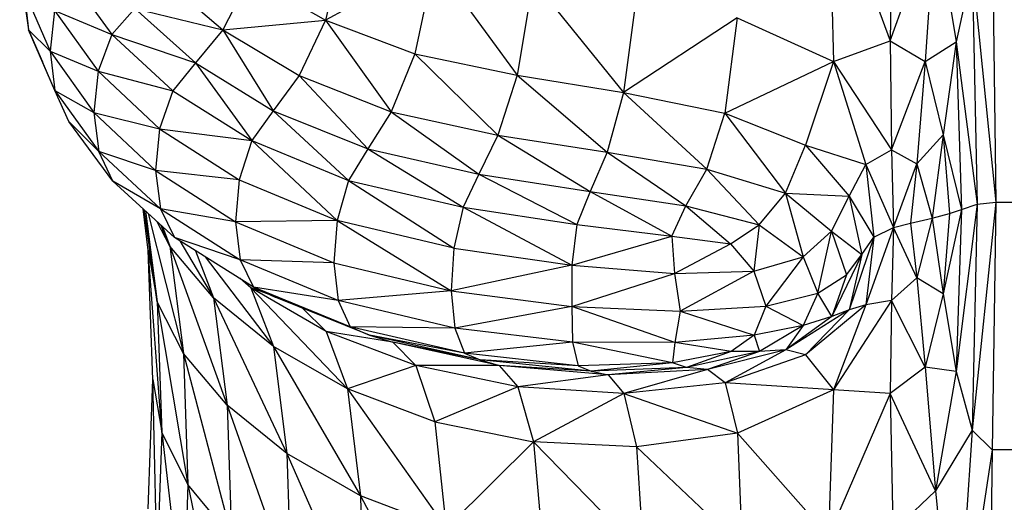
# Model space of a CAD drawing. Units: inches. Extents: x 4437.28 to 4442.72, y 3669.66 to 3677.82.
# Drawn here: x 4438.74 to 4438.83, y 3671.78 to 3671.82 of the extents above; entities that cross this region are included whole.
import ezdxf

# ---------------------------------------------------------------- set-up
doc = ezdxf.new("R2010")
doc.units = ezdxf.units.IN
doc.header["$MEASUREMENT"] = 0
doc.layers.get('0').update_dxf_attribs({"true_color": 0xffffff})

msp = doc.modelspace()

# ---------------------------------------------------------------- linework, layer by layer
at = {"linetype": 'Continuous', "lineweight": 25}
for p, q in [((4438.815715, 3671.838159), (4438.816196, 3671.8195)), ((4438.815715, 3671.838159), (4438.821829, 3671.821545)), ((4438.822105, 3671.838057), (4438.821829, 3671.821545)), ((4438.821829, 3671.821545), (4438.826324, 3671.834074)), ((4438.826324, 3671.834074), (4438.825312, 3671.819501)), ((4438.826324, 3671.834074), (4438.828403, 3671.82144)), ((4438.767879, 3671.832599), (4438.765715, 3671.823597)), ((4438.831983, 3671.831187), (4438.832332, 3671.805506)), ((4438.735345, 3671.828692), (4438.736226, 3671.822648)), ((4438.776543, 3671.829462), (4438.765715, 3671.823597)), ((4438.776543, 3671.829462), (4438.774593, 3671.820242)), ((4438.776543, 3671.829462), (4438.784757, 3671.81812)), ((4438.829991, 3671.82875), (4438.828403, 3671.82144)), ((4438.829991, 3671.82875), (4438.832332, 3671.805506)), ((4438.829991, 3671.82875), (4438.830483, 3671.805323)), ((4438.74016, 3671.828115), (4438.744491, 3671.822188)), ((4438.749518, 3671.827781), (4438.755521, 3671.822619)), ((4438.758237, 3671.827875), (4438.755521, 3671.822619)), ((4438.758237, 3671.827875), (4438.765715, 3671.823597)), ((4438.786347, 3671.827523), (4438.784757, 3671.81812)), ((4438.786347, 3671.827523), (4438.795322, 3671.816426)), ((4438.73576, 3671.826588), (4438.738369, 3671.820503)), ((4438.73576, 3671.826588), (4438.736226, 3671.822648)), ((4438.79661, 3671.825927), (4438.795322, 3671.816426)), ((4438.74677, 3671.824765), (4438.744491, 3671.822188)), ((4438.74677, 3671.824765), (4438.752812, 3671.819359)), ((4438.74677, 3671.824765), (4438.755521, 3671.822619)), ((4438.738805, 3671.824562), (4438.738369, 3671.820503)), ((4438.738805, 3671.824562), (4438.744491, 3671.822188)), ((4438.738805, 3671.824562), (4438.743144, 3671.818517)), ((4438.806648, 3671.823821), (4438.795322, 3671.816426)), ((4438.806648, 3671.823821), (4438.805401, 3671.81436)), ((4438.806648, 3671.823821), (4438.816196, 3671.8195)), ((4438.755521, 3671.822619), (4438.765715, 3671.823597)), ((4438.765715, 3671.823597), (4438.763124, 3671.818089)), ((4438.765715, 3671.823597), (4438.774593, 3671.820242)), ((4438.765715, 3671.823597), (4438.772258, 3671.814505)), ((4438.738846, 3671.816605), (4438.736226, 3671.822648)), ((4438.736226, 3671.822648), (4438.738369, 3671.820503)), ((4438.736226, 3671.822648), (4438.737601, 3671.819459)), ((4438.744491, 3671.822188), (4438.743144, 3671.818517)), ((4438.744491, 3671.822188), (4438.75057, 3671.816588)), ((4438.744491, 3671.822188), (4438.752812, 3671.819359)), ((4438.755521, 3671.822619), (4438.752812, 3671.819359)), ((4438.755521, 3671.822619), (4438.760542, 3671.814596)), ((4438.755521, 3671.822619), (4438.763124, 3671.818089)), ((4438.816196, 3671.8195), (4438.821829, 3671.821545)), ((4438.821829, 3671.821545), (4438.825312, 3671.819501)), ((4438.821829, 3671.821545), (4438.821975, 3671.810718)), ((4438.825312, 3671.819501), (4438.828403, 3671.82144)), ((4438.828403, 3671.82144), (4438.827111, 3671.812189)), ((4438.828403, 3671.82144), (4438.830483, 3671.805323)), ((4438.828403, 3671.82144), (4438.828908, 3671.804776)), ((4438.738369, 3671.820503), (4438.742719, 3671.814419)), ((4438.738369, 3671.820503), (4438.743144, 3671.818517)), ((4438.738369, 3671.820503), (4438.738846, 3671.816605)), ((4438.774593, 3671.820242), (4438.772258, 3671.814505)), ((4438.774593, 3671.820242), (4438.782853, 3671.812182)), ((4438.774593, 3671.820242), (4438.784757, 3671.81812)), ((4438.738846, 3671.816605), (4438.737601, 3671.819459)), ((4438.752812, 3671.819359), (4438.75057, 3671.816588)), ((4438.752812, 3671.819359), (4438.758407, 3671.811641)), ((4438.752812, 3671.819359), (4438.760542, 3671.814596)), ((4438.805401, 3671.81436), (4438.816196, 3671.8195)), ((4438.816196, 3671.8195), (4438.813408, 3671.811175)), ((4438.816196, 3671.8195), (4438.819409, 3671.809252)), ((4438.816196, 3671.8195), (4438.821975, 3671.810718)), ((4438.821975, 3671.810718), (4438.825312, 3671.819501)), ((4438.825312, 3671.819501), (4438.824495, 3671.809339)), ((4438.825312, 3671.819501), (4438.827111, 3671.812189)), ((4438.743144, 3671.818517), (4438.742719, 3671.814419)), ((4438.743144, 3671.818517), (4438.75057, 3671.816588)), ((4438.743144, 3671.818517), (4438.749251, 3671.812801)), ((4438.763124, 3671.818089), (4438.760542, 3671.814596)), ((4438.763124, 3671.818089), (4438.769933, 3671.810798)), ((4438.763124, 3671.818089), (4438.772258, 3671.814505)), ((4438.784757, 3671.81812), (4438.782853, 3671.812182)), ((4438.784757, 3671.81812), (4438.795322, 3671.816426)), ((4438.784757, 3671.81812), (4438.793706, 3671.81049)), ((4438.738846, 3671.816605), (4438.742719, 3671.814419)), ((4438.738846, 3671.816605), (4438.743208, 3671.810561)), ((4438.74023, 3671.813535), (4438.738846, 3671.816605)), ((4438.75057, 3671.816588), (4438.749251, 3671.812801)), ((4438.75057, 3671.816588), (4438.758407, 3671.811641)), ((4438.795322, 3671.816426), (4438.793706, 3671.81049)), ((4438.795322, 3671.816426), (4438.803615, 3671.808796)), ((4438.795322, 3671.816426), (4438.805401, 3671.81436)), ((4438.742719, 3671.814419), (4438.748843, 3671.808666)), ((4438.742719, 3671.814419), (4438.749251, 3671.812801)), ((4438.742719, 3671.814419), (4438.743208, 3671.810561)), ((4438.760542, 3671.814596), (4438.758407, 3671.811641)), ((4438.760542, 3671.814596), (4438.768012, 3671.807673)), ((4438.760542, 3671.814596), (4438.769933, 3671.810798)), ((4438.772258, 3671.814505), (4438.769933, 3671.810798)), ((4438.772258, 3671.814505), (4438.780957, 3671.808287)), ((4438.772258, 3671.814505), (4438.782853, 3671.812182)), ((4438.803615, 3671.808796), (4438.805401, 3671.81436)), ((4438.805401, 3671.81436), (4438.811432, 3671.80641)), ((4438.805401, 3671.81436), (4438.813408, 3671.811175)), ((4438.743208, 3671.810561), (4438.74023, 3671.813535)), ((4438.744599, 3671.807612), (4438.74023, 3671.813535)), ((4438.749251, 3671.812801), (4438.748843, 3671.808666)), ((4438.749251, 3671.812801), (4438.758407, 3671.811641)), ((4438.749251, 3671.812801), (4438.757157, 3671.807745)), ((4438.782853, 3671.812182), (4438.780957, 3671.808287)), ((4438.782853, 3671.812182), (4438.79202, 3671.80657)), ((4438.782853, 3671.812182), (4438.793706, 3671.81049)), ((4438.824495, 3671.809339), (4438.827111, 3671.812189)), ((4438.827111, 3671.812189), (4438.826007, 3671.80393)), ((4438.827111, 3671.812189), (4438.828908, 3671.804776)), ((4438.827111, 3671.812189), (4438.827745, 3671.804381)), ((4438.758407, 3671.811641), (4438.757157, 3671.807745)), ((4438.758407, 3671.811641), (4438.768012, 3671.807673)), ((4438.758407, 3671.811641), (4438.76689, 3671.803679)), ((4438.811432, 3671.80641), (4438.813408, 3671.811175)), ((4438.813408, 3671.811175), (4438.817753, 3671.806126)), ((4438.813408, 3671.811175), (4438.819409, 3671.809252)), ((4438.743208, 3671.810561), (4438.749334, 3671.804849)), ((4438.748843, 3671.808666), (4438.743208, 3671.810561)), ((4438.744599, 3671.807612), (4438.743208, 3671.810561)), ((4438.769933, 3671.810798), (4438.768012, 3671.807673)), ((4438.769933, 3671.810798), (4438.779392, 3671.805011)), ((4438.769933, 3671.810798), (4438.780957, 3671.808287)), ((4438.793706, 3671.81049), (4438.79202, 3671.80657)), ((4438.793706, 3671.81049), (4438.801528, 3671.805156)), ((4438.793706, 3671.81049), (4438.803615, 3671.808796)), ((4438.819409, 3671.809252), (4438.821975, 3671.810718)), ((4438.821975, 3671.810718), (4438.824495, 3671.809339)), ((4438.821975, 3671.810718), (4438.822155, 3671.802985)), ((4438.817753, 3671.806126), (4438.819409, 3671.809252)), ((4438.819409, 3671.809252), (4438.820226, 3671.802039)), ((4438.819409, 3671.809252), (4438.822155, 3671.802985)), ((4438.822155, 3671.802985), (4438.824495, 3671.809339)), ((4438.824495, 3671.809339), (4438.823846, 3671.803435)), ((4438.824495, 3671.809339), (4438.826007, 3671.80393)), ((4438.748843, 3671.808666), (4438.756777, 3671.803576)), ((4438.757157, 3671.807745), (4438.748843, 3671.808666)), ((4438.748843, 3671.808666), (4438.749334, 3671.804849)), ((4438.780957, 3671.808287), (4438.779392, 3671.805011)), ((4438.780957, 3671.808287), (4438.79071, 3671.803288)), ((4438.780957, 3671.808287), (4438.79202, 3671.80657)), ((4438.801528, 3671.805156), (4438.803615, 3671.808796)), ((4438.803615, 3671.808796), (4438.808806, 3671.80326)), ((4438.803615, 3671.808796), (4438.811432, 3671.80641)), ((4438.750711, 3671.802018), (4438.744599, 3671.807612)), ((4438.749334, 3671.804849), (4438.744599, 3671.807612)), ((4438.757157, 3671.807745), (4438.756777, 3671.803576)), ((4438.757157, 3671.807745), (4438.76689, 3671.803679)), ((4438.768012, 3671.807673), (4438.76689, 3671.803679)), ((4438.768012, 3671.807673), (4438.779392, 3671.805011)), ((4438.768012, 3671.807673), (4438.77848, 3671.800931)), ((4438.79202, 3671.80657), (4438.79071, 3671.803288)), ((4438.79202, 3671.80657), (4438.800128, 3671.802136)), ((4438.79202, 3671.80657), (4438.801528, 3671.805156)), ((4438.808806, 3671.80326), (4438.811432, 3671.80641)), ((4438.811432, 3671.80641), (4438.81318, 3671.800098)), ((4438.811432, 3671.80641), (4438.81601, 3671.802641)), ((4438.811432, 3671.80641), (4438.817753, 3671.806126)), ((4438.81601, 3671.802641), (4438.817753, 3671.806126)), ((4438.817753, 3671.806126), (4438.819012, 3671.80031)), ((4438.817753, 3671.806126), (4438.820226, 3671.802039)), ((4438.800128, 3671.802136), (4438.801528, 3671.805156)), ((4438.801528, 3671.805156), (4438.805981, 3671.801386)), ((4438.801528, 3671.805156), (4438.808806, 3671.80326)), ((4438.830483, 3671.805323), (4438.828403, 3671.788706)), ((4438.828908, 3671.804776), (4438.830483, 3671.805323)), ((4438.832332, 3671.805506), (4438.829991, 3671.782856)), ((4438.830483, 3671.805323), (4438.829991, 3671.782856)), ((4438.830483, 3671.805323), (4438.832332, 3671.805506)), ((4438.832332, 3671.805506), (4438.831983, 3671.780906)), ((4438.832332, 3671.805506), (4438.836497, 3671.805506)), ((4438.748126, 3671.800743), (4438.747597, 3671.804868)), ((4438.748998, 3671.795611), (4438.7477, 3671.804774)), ((4438.747842, 3671.804644), (4438.748998, 3671.795611)), ((4438.748107, 3671.804401), (4438.75161, 3671.790479)), ((4438.756777, 3671.803576), (4438.749334, 3671.804849)), ((4438.749334, 3671.804849), (4438.757252, 3671.799799)), ((4438.749334, 3671.804849), (4438.750711, 3671.802018)), ((4438.779392, 3671.805011), (4438.77848, 3671.800931)), ((4438.779392, 3671.805011), (4438.79071, 3671.803288)), ((4438.779392, 3671.805011), (4438.79022, 3671.799263)), ((4438.826007, 3671.80393), (4438.827745, 3671.804381)), ((4438.828908, 3671.804776), (4438.827111, 3671.796412)), ((4438.827745, 3671.804381), (4438.827111, 3671.796412)), ((4438.827745, 3671.804381), (4438.828908, 3671.804776)), ((4438.828908, 3671.804776), (4438.828403, 3671.788706)), ((4438.750247, 3671.801145), (4438.749014, 3671.803571)), ((4438.749331, 3671.803281), (4438.750247, 3671.801145)), ((4438.76689, 3671.803679), (4438.756777, 3671.803576)), ((4438.756777, 3671.803576), (4438.766554, 3671.79948)), ((4438.756777, 3671.803576), (4438.757252, 3671.799799)), ((4438.76689, 3671.803679), (4438.766554, 3671.79948)), ((4438.77848, 3671.800931), (4438.76689, 3671.803679)), ((4438.76689, 3671.803679), (4438.778209, 3671.796711)), ((4438.79071, 3671.803288), (4438.79022, 3671.799263)), ((4438.79071, 3671.803288), (4438.800128, 3671.802136)), ((4438.805981, 3671.801386), (4438.808806, 3671.80326)), ((4438.808806, 3671.80326), (4438.8083, 3671.798645)), ((4438.808806, 3671.80326), (4438.81318, 3671.800098)), ((4438.822155, 3671.802985), (4438.823846, 3671.803435)), ((4438.823846, 3671.803435), (4438.826007, 3671.80393)), ((4438.823846, 3671.803435), (4438.824495, 3671.798005)), ((4438.826007, 3671.80393), (4438.824495, 3671.798005)), ((4438.826007, 3671.80393), (4438.827111, 3671.796412)), ((4438.749519, 3671.803109), (4438.750247, 3671.801145)), ((4438.81318, 3671.800098), (4438.81601, 3671.802641)), ((4438.814647, 3671.796488), (4438.81601, 3671.802641)), ((4438.81601, 3671.802641), (4438.817493, 3671.798295)), ((4438.81601, 3671.802641), (4438.819012, 3671.80031)), ((4438.822155, 3671.802985), (4438.819412, 3671.795312)), ((4438.820226, 3671.802039), (4438.822155, 3671.802985)), ((4438.822155, 3671.802985), (4438.821976, 3671.795752)), ((4438.824495, 3671.798005), (4438.822155, 3671.802985)), ((4438.758569, 3671.797082), (4438.750711, 3671.802018)), ((4438.757252, 3671.799799), (4438.750711, 3671.802018)), ((4438.751271, 3671.801667), (4438.754602, 3671.795996)), ((4438.79022, 3671.799263), (4438.800128, 3671.802136)), ((4438.800128, 3671.802136), (4438.805981, 3671.801386)), ((4438.800128, 3671.802136), (4438.800403, 3671.798434)), ((4438.800403, 3671.798434), (4438.805981, 3671.801386)), ((4438.805981, 3671.801386), (4438.8083, 3671.798645)), ((4438.820226, 3671.802039), (4438.817761, 3671.794824)), ((4438.819012, 3671.80031), (4438.820226, 3671.802039)), ((4438.820226, 3671.802039), (4438.819412, 3671.795312)), ((4438.748126, 3671.800743), (4438.748998, 3671.795611)), ((4438.749453, 3671.782676), (4438.748126, 3671.800743)), ((4438.748582, 3671.787896), (4438.748126, 3671.800743)), ((4438.754602, 3671.795996), (4438.750247, 3671.801145)), ((4438.750247, 3671.801145), (4438.755962, 3671.785347)), ((4438.750247, 3671.801145), (4438.75161, 3671.790479)), ((4438.752828, 3671.800688), (4438.754602, 3671.795996)), ((4438.77848, 3671.800931), (4438.778209, 3671.796711)), ((4438.77848, 3671.800931), (4438.79022, 3671.799263)), ((4438.819012, 3671.80031), (4438.816024, 3671.794174)), ((4438.817493, 3671.798295), (4438.819012, 3671.80031)), ((4438.819012, 3671.80031), (4438.817761, 3671.794824)), ((4438.753772, 3671.800095), (4438.760546, 3671.791162)), ((4438.766554, 3671.79948), (4438.757252, 3671.799799)), ((4438.766987, 3671.795744), (4438.757252, 3671.799799)), ((4438.757252, 3671.799799), (4438.758569, 3671.797082)), ((4438.766554, 3671.79948), (4438.766987, 3671.795744)), ((4438.766554, 3671.79948), (4438.778209, 3671.796711)), ((4438.79022, 3671.799263), (4438.778209, 3671.796711)), ((4438.79022, 3671.799263), (4438.790197, 3671.795154)), ((4438.79022, 3671.799263), (4438.800403, 3671.798434)), ((4438.8083, 3671.798645), (4438.81318, 3671.800098)), ((4438.81318, 3671.800098), (4438.809474, 3671.795189)), ((4438.81318, 3671.800098), (4438.814647, 3671.796488)), ((4438.790197, 3671.795154), (4438.800403, 3671.798434)), ((4438.800403, 3671.798434), (4438.8083, 3671.798645)), ((4438.800403, 3671.798434), (4438.800971, 3671.794695)), ((4438.8083, 3671.798645), (4438.800971, 3671.794695)), ((4438.8083, 3671.798645), (4438.809474, 3671.795189)), ((4438.814647, 3671.796488), (4438.817493, 3671.798295)), ((4438.817493, 3671.798295), (4438.816024, 3671.794174)), ((4438.75832, 3671.797019), (4438.757236, 3671.79792)), ((4438.75832, 3671.797019), (4438.757522, 3671.79774)), ((4438.757739, 3671.797604), (4438.75832, 3671.797019)), ((4438.824495, 3671.798005), (4438.821976, 3671.795752)), ((4438.827111, 3671.796412), (4438.824495, 3671.798005)), ((4438.824495, 3671.798005), (4438.825313, 3671.789127)), ((4438.760318, 3671.796274), (4438.75832, 3671.797019)), ((4438.76581, 3671.79268), (4438.75832, 3671.797019)), ((4438.75832, 3671.797019), (4438.767926, 3671.786957)), ((4438.75832, 3671.797019), (4438.760546, 3671.791162)), ((4438.766987, 3671.795744), (4438.758569, 3671.797082)), ((4438.768177, 3671.793133), (4438.758569, 3671.797082)), ((4438.758569, 3671.797082), (4438.760714, 3671.796091)), ((4438.778209, 3671.796711), (4438.766987, 3671.795744)), ((4438.778209, 3671.796711), (4438.790197, 3671.795154)), ((4438.778209, 3671.796711), (4438.778565, 3671.793013)), ((4438.809474, 3671.795189), (4438.814647, 3671.796488)), ((4438.814647, 3671.796488), (4438.813202, 3671.79325)), ((4438.816024, 3671.794174), (4438.814647, 3671.796488)), ((4438.827111, 3671.796412), (4438.825313, 3671.789127)), ((4438.827111, 3671.796412), (4438.828403, 3671.788706)), ((4438.75161, 3671.790479), (4438.748998, 3671.795611)), ((4438.748998, 3671.795611), (4438.752063, 3671.777457)), ((4438.748998, 3671.795611), (4438.749453, 3671.782676)), ((4438.760546, 3671.791162), (4438.754602, 3671.795996)), ((4438.754602, 3671.795996), (4438.761881, 3671.780532)), ((4438.754602, 3671.795996), (4438.755962, 3671.785347)), ((4438.770107, 3671.792315), (4438.760714, 3671.796091)), ((4438.768177, 3671.793133), (4438.760714, 3671.796091)), ((4438.778565, 3671.793013), (4438.766987, 3671.795744)), ((4438.766987, 3671.795744), (4438.768177, 3671.793133)), ((4438.821976, 3671.795752), (4438.816203, 3671.786857)), ((4438.821976, 3671.795752), (4438.819412, 3671.795312)), ((4438.821976, 3671.795752), (4438.821831, 3671.786525)), ((4438.825313, 3671.789127), (4438.821976, 3671.795752)), ((4438.763456, 3671.794989), (4438.76581, 3671.79268)), ((4438.790197, 3671.795154), (4438.778565, 3671.793013)), ((4438.790197, 3671.795154), (4438.800971, 3671.794695)), ((4438.800451, 3671.791567), (4438.790197, 3671.795154)), ((4438.790197, 3671.795154), (4438.790287, 3671.791618)), ((4438.800971, 3671.794695), (4438.800451, 3671.791567)), ((4438.800971, 3671.794695), (4438.809474, 3671.795189)), ((4438.800971, 3671.794695), (4438.808332, 3671.792299)), ((4438.809474, 3671.795189), (4438.808332, 3671.792299)), ((4438.809474, 3671.795189), (4438.813202, 3671.79325)), ((4438.817761, 3671.794824), (4438.811466, 3671.790852)), ((4438.819412, 3671.795312), (4438.813428, 3671.790352)), ((4438.817761, 3671.794824), (4438.813428, 3671.790352)), ((4438.817761, 3671.794824), (4438.816024, 3671.794174)), ((4438.819412, 3671.795312), (4438.816203, 3671.786857)), ((4438.819412, 3671.795312), (4438.817761, 3671.794824)), ((4438.816024, 3671.794174), (4438.811466, 3671.790852)), ((4438.816024, 3671.794174), (4438.813202, 3671.79325)), ((4438.77469, 3671.789287), (4438.76581, 3671.79268)), ((4438.772403, 3671.791596), (4438.76581, 3671.79268)), ((4438.76581, 3671.79268), (4438.767926, 3671.786957)), ((4438.779537, 3671.790501), (4438.768177, 3671.793133)), ((4438.778565, 3671.793013), (4438.768177, 3671.793133)), ((4438.768177, 3671.793133), (4438.770107, 3671.792315)), ((4438.790287, 3671.791618), (4438.778565, 3671.793013)), ((4438.778565, 3671.793013), (4438.779537, 3671.790501)), ((4438.813202, 3671.79325), (4438.808332, 3671.792299)), ((4438.813202, 3671.79325), (4438.808854, 3671.790687)), ((4438.813202, 3671.79325), (4438.811466, 3671.790852)), ((4438.78111, 3671.789837), (4438.770107, 3671.792315)), ((4438.779537, 3671.790501), (4438.770107, 3671.792315)), ((4438.770107, 3671.792315), (4438.772403, 3671.791596)), ((4438.78298, 3671.789297), (4438.772403, 3671.791596)), ((4438.78111, 3671.789837), (4438.772403, 3671.791596)), ((4438.772403, 3671.791596), (4438.77469, 3671.789287)), ((4438.790287, 3671.791618), (4438.779537, 3671.790501)), ((4438.800451, 3671.791567), (4438.790287, 3671.791618)), ((4438.800209, 3671.789539), (4438.790287, 3671.791618)), ((4438.790287, 3671.791618), (4438.790823, 3671.789273)), ((4438.800451, 3671.791567), (4438.800209, 3671.789539)), ((4438.808332, 3671.792299), (4438.800451, 3671.791567)), ((4438.806035, 3671.790687), (4438.800451, 3671.791567)), ((4438.808332, 3671.792299), (4438.806035, 3671.790687)), ((4438.808332, 3671.792299), (4438.808854, 3671.790687)), ((4438.755962, 3671.785347), (4438.75161, 3671.790479)), ((4438.75161, 3671.790479), (4438.756413, 3671.772237)), ((4438.75161, 3671.790479), (4438.752063, 3671.777457)), ((4438.767926, 3671.786957), (4438.760546, 3671.791162)), ((4438.760546, 3671.791162), (4438.769196, 3671.776354)), ((4438.760546, 3671.791162), (4438.761881, 3671.780532)), ((4438.790823, 3671.789273), (4438.779537, 3671.790501)), ((4438.779537, 3671.790501), (4438.78111, 3671.789837)), ((4438.806035, 3671.790687), (4438.800209, 3671.789539)), ((4438.806035, 3671.790687), (4438.801609, 3671.789102)), ((4438.808854, 3671.790687), (4438.801609, 3671.789102)), ((4438.811466, 3671.790852), (4438.803679, 3671.788901)), ((4438.808854, 3671.790687), (4438.803679, 3671.788901)), ((4438.811466, 3671.790852), (4438.805443, 3671.787579)), ((4438.808854, 3671.790687), (4438.806035, 3671.790687)), ((4438.811466, 3671.790852), (4438.808854, 3671.790687)), ((4438.813428, 3671.790352), (4438.811466, 3671.790852)), ((4438.790823, 3671.789273), (4438.78111, 3671.789837)), ((4438.792139, 3671.788739), (4438.78111, 3671.789837)), ((4438.78111, 3671.789837), (4438.78298, 3671.789297)), ((4438.800209, 3671.789539), (4438.790823, 3671.789273)), ((4438.800209, 3671.789539), (4438.792139, 3671.788739)), ((4438.801609, 3671.789102), (4438.800209, 3671.789539)), ((4438.813428, 3671.790352), (4438.805443, 3671.787579)), ((4438.813428, 3671.790352), (4438.816203, 3671.786857)), ((4438.77469, 3671.789287), (4438.767926, 3671.786957)), ((4438.78298, 3671.789297), (4438.77469, 3671.789287)), ((4438.784842, 3671.787156), (4438.77469, 3671.789287)), ((4438.77469, 3671.789287), (4438.776591, 3671.783695)), ((4438.793804, 3671.788367), (4438.78298, 3671.789297)), ((4438.792139, 3671.788739), (4438.78298, 3671.789297)), ((4438.78298, 3671.789297), (4438.784842, 3671.787156)), ((4438.790823, 3671.789273), (4438.792139, 3671.788739)), ((4438.801609, 3671.789102), (4438.792139, 3671.788739)), ((4438.792139, 3671.788739), (4438.793804, 3671.788367)), ((4438.801609, 3671.789102), (4438.793804, 3671.788367)), ((4438.803679, 3671.788901), (4438.793804, 3671.788367)), ((4438.803679, 3671.788901), (4438.795386, 3671.786512)), ((4438.803679, 3671.788901), (4438.801609, 3671.789102)), ((4438.805443, 3671.787579), (4438.803679, 3671.788901)), ((4438.825313, 3671.789127), (4438.821831, 3671.786525)), ((4438.828403, 3671.788706), (4438.825313, 3671.789127)), ((4438.825313, 3671.789127), (4438.826324, 3671.776845)), ((4438.828403, 3671.788706), (4438.826324, 3671.776845)), ((4438.828403, 3671.788706), (4438.829991, 3671.782856)), ((4438.748126, 3671.775047), (4438.748582, 3671.787896)), ((4438.748582, 3671.787896), (4438.749453, 3671.782676)), ((4438.748995, 3671.769652), (4438.748582, 3671.787896)), ((4438.793804, 3671.788367), (4438.784842, 3671.787156)), ((4438.793804, 3671.788367), (4438.795386, 3671.786512)), ((4438.805443, 3671.787579), (4438.795386, 3671.786512)), ((4438.816203, 3671.786857), (4438.805443, 3671.787579)), ((4438.805443, 3671.787579), (4438.806668, 3671.782561)), ((4438.776591, 3671.783695), (4438.767926, 3671.786957)), ((4438.767926, 3671.786957), (4438.777732, 3671.773129)), ((4438.767926, 3671.786957), (4438.769196, 3671.776354)), ((4438.784842, 3671.787156), (4438.776591, 3671.783695)), ((4438.795386, 3671.786512), (4438.784842, 3671.787156)), ((4438.784842, 3671.787156), (4438.78639, 3671.781691)), ((4438.816203, 3671.786857), (4438.806668, 3671.782561)), ((4438.816203, 3671.786857), (4438.815718, 3671.772362)), ((4438.821831, 3671.786525), (4438.816203, 3671.786857)), ((4438.795386, 3671.786512), (4438.78639, 3671.781691)), ((4438.795386, 3671.786512), (4438.806668, 3671.782561)), ((4438.795386, 3671.786512), (4438.796642, 3671.781221)), ((4438.821831, 3671.786525), (4438.815718, 3671.772362)), ((4438.826324, 3671.776845), (4438.821831, 3671.786525)), ((4438.821831, 3671.786525), (4438.822107, 3671.772808)), ((4438.761881, 3671.780532), (4438.755962, 3671.785347)), ((4438.755962, 3671.785347), (4438.762324, 3671.767342)), ((4438.755962, 3671.785347), (4438.756413, 3671.772237)), ((4438.776591, 3671.783695), (4438.78639, 3671.781691)), ((4438.776591, 3671.783695), (4438.777732, 3671.773129)), ((4438.749453, 3671.782676), (4438.748995, 3671.769652)), ((4438.752063, 3671.777457), (4438.749453, 3671.782676)), ((4438.749453, 3671.782676), (4438.751604, 3671.764258)), ((4438.829991, 3671.782856), (4438.826324, 3671.776845)), ((4438.829991, 3671.782856), (4438.828266, 3671.756954)), ((4438.829991, 3671.782856), (4438.831983, 3671.780906)), ((4438.78639, 3671.781691), (4438.777732, 3671.773129)), ((4438.796642, 3671.781221), (4438.78639, 3671.781691)), ((4438.78639, 3671.781691), (4438.797326, 3671.770541)), ((4438.78639, 3671.781691), (4438.787319, 3671.771176)), ((4438.806668, 3671.782561), (4438.796642, 3671.781221)), ((4438.806668, 3671.782561), (4438.815718, 3671.772362)), ((4438.806668, 3671.782561), (4438.807125, 3671.771271)), ((4438.796642, 3671.781221), (4438.807125, 3671.771271)), ((4438.796642, 3671.781221), (4438.797326, 3671.770541)), ((4438.831983, 3671.780906), (4438.828266, 3671.756954)), ((4438.831983, 3671.780906), (4438.831635, 3671.757117)), ((4438.834192, 3671.780906), (4438.831983, 3671.780906)), ((4438.769196, 3671.776354), (4438.761881, 3671.780532)), ((4438.761881, 3671.780532), (4438.769615, 3671.763096)), ((4438.761881, 3671.780532), (4438.762324, 3671.767342)), ((4438.752063, 3671.777457), (4438.751604, 3671.764258)), ((4438.756413, 3671.772237), (4438.752063, 3671.777457)), ((4438.752063, 3671.777457), (4438.755952, 3671.758863)), ((4438.826324, 3671.776845), (4438.822107, 3671.772808)), ((4438.826324, 3671.776845), (4438.828266, 3671.756954)), ((4438.777732, 3671.773129), (4438.769196, 3671.776354)), ((4438.769196, 3671.776354), (4438.778109, 3671.759824)), ((4438.769196, 3671.776354), (4438.769615, 3671.763096))]:
    msp.add_line(p, q, dxfattribs=at)

doc.saveas('drawing.dxf')
